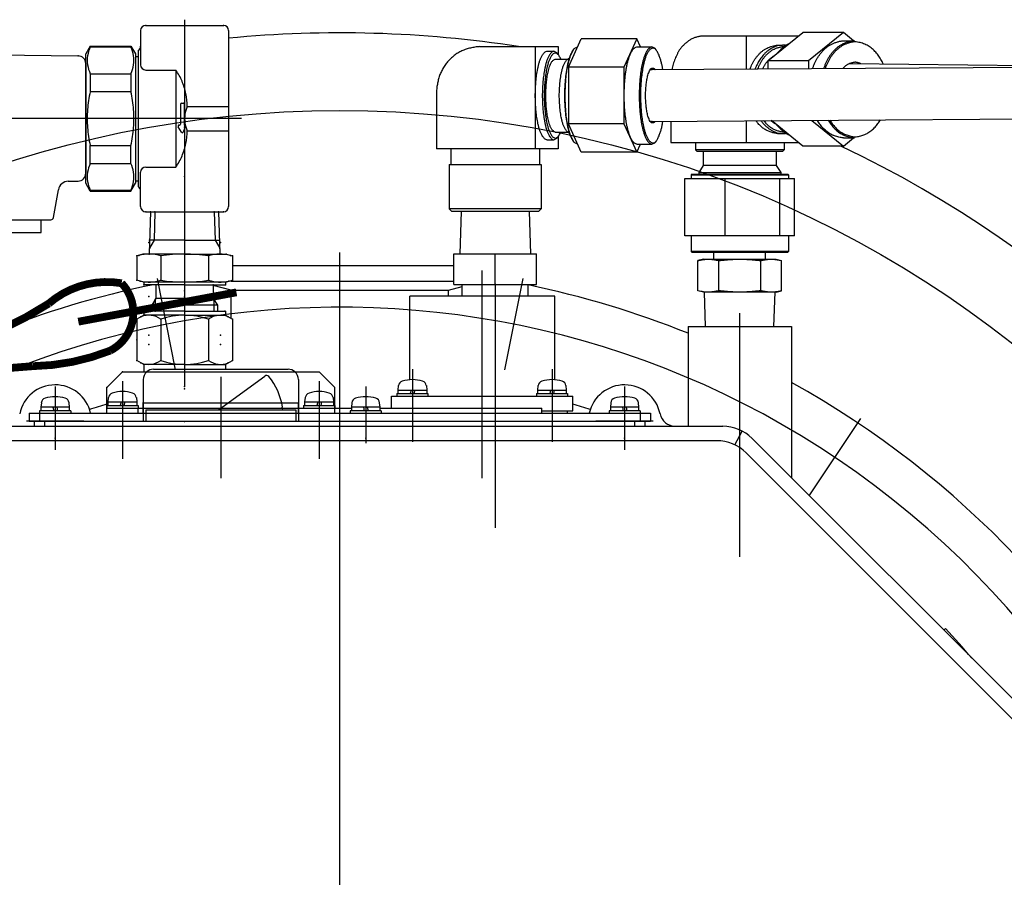
# Model space of a CAD drawing. Units: millimetres. Extents: x 371 to 997, y -73 to 1577.
# Drawn here: x 586 to 776, y 230 to 396 of the extents above; entities that cross this region are included whole.
import ezdxf

# ---------------------------------------------------------------- set-up
doc = ezdxf.new("R2010")
doc.units = ezdxf.units.MM
doc.header["$LTSCALE"] = 5
doc.layers.add('FV', color=7, linetype='Continuous')

msp = doc.modelspace()

# ---------------------------------------------------------------- linework, layer by layer
at = {"layer": 'FV', "ltscale": 0.5}
for p, q in [((618.12, 395.93), (618.12, 358.06)), ((609.62, 393.83), (609.62, 387.21)), ((610.62, 394.83), (625.62, 394.83)), ((626.62, 393.83), (626.62, 359.83)), ((692.28, 386.76), (694.74, 392.25)), ((705.46, 392.25), (694.74, 392.25)), ((705.46, 392.25), (703, 386.76)), ((706.16, 390.68), (705.46, 392.25)), ((736.72, 392.78), (718.13, 392.78)), ((726.61, 392.78), (726.61, 386.4)), ((730.82, 387.97), (737.54, 393.45)), ((745.38, 393.45), (737.54, 393.45)), ((745.38, 393.45), (738.67, 387.97)), ((747.31, 391.88), (745.38, 393.45)), ((745.38, 391.88), (747.51, 391.88)), ((599.89, 390.83), (599.02, 389.33)), ((599.89, 390.69), (599.89, 390.83)), ((599.89, 390.83), (607.76, 390.83)), ((599.89, 390.69), (607.76, 390.69)), ((607.76, 390.69), (607.76, 390.83)), ((607.76, 390.83), (608.62, 389.33)), ((609.12, 389.96), (609.12, 363.7)), ((675.09, 390.73), (690.29, 390.73)), ((685.86, 390.73), (685.86, 370.98)), ((690.29, 390.73), (690.29, 389.23)), ((705.46, 390.68), (708.36, 390.68)), ((709.19, 390.14), (709.01, 390.34)), ((732.66, 391.03), (733.65, 391.03)), ((562.62, 389.33), (597.54, 388.95)), ((599.02, 364.33), (599.02, 389.33)), ((608.62, 389.33), (608.62, 364.33)), ((608.62, 388.83), (609.12, 388.83)), ((688.07, 389.83), (689.43, 389.83)), ((689.71, 388.33), (692.16, 388.33)), ((690.29, 389.23), (690.02, 389.52)), ((692.01, 388.22), (692.46, 388.54)), ((599.02, 387.45), (599.02, 366.26)), ((610.62, 386.21), (616.42, 386.21)), ((616.42, 386.21), (616.42, 367.45)), ((692.28, 386.76), (692.28, 375.8)), ((703, 386.76), (692.28, 386.76)), ((703, 386.76), (703, 375.8)), ((708.06, 386.28), (797.52, 386.88)), ((730.82, 387.97), (730.82, 386.43)), ((738.67, 387.97), (730.82, 387.97)), ((738.67, 387.97), (738.67, 386.48)), ((746.6, 387.49), (797.61, 386.88)), ((599.89, 385.49), (599.89, 382.03)), ((599.89, 385.49), (607.76, 385.49)), ((607.76, 385.49), (607.76, 382.03)), ((599.89, 382.03), (607.76, 382.03)), ((666.78, 382.13), (666.78, 370.98)), ((617.32, 379.63), (617.32, 375.76)), ((617.52, 379.83), (617.92, 379.83)), ((618.02, 379.73), (618.02, 375.66)), ((618.64, 379.17), (626.62, 379.17)), ((601.52, 376.83), (556.82, 376.83)), ((629.12, 376.83), (596.52, 376.83)), ((708.07, 376.28), (797.59, 376.88)), ((617.51, 374.2), (616.89, 375.26)), ((617.06, 375.56), (617.12, 375.56)), ((618.32, 375.43), (617.87, 374.23)), ((618.23, 375.56), (618.12, 375.56)), ((694.74, 370.31), (692.28, 375.8)), ((703, 375.8), (692.28, 375.8)), ((703, 375.8), (705.46, 370.31)), ((712.04, 376.3), (712.04, 372.18)), ((726.61, 376.4), (726.61, 372.18)), ((737.54, 371.51), (731.51, 376.43)), ((739.29, 376.49), (745.38, 371.51)), ((618.64, 374.49), (626.62, 374.49)), ((689.71, 374.23), (692.16, 374.23)), ((690.29, 373.33), (690.02, 373.04)), ((690.29, 373.33), (690.29, 370.98)), ((692.01, 374.34), (692.46, 374.02)), ((732.66, 373.93), (733.65, 373.93)), ((745.38, 371.51), (747.31, 373.08)), ((745.38, 373.08), (747.51, 373.08)), ((599.89, 368.17), (599.89, 371.63)), ((599.89, 371.63), (607.76, 371.63)), ((607.76, 368.17), (607.76, 371.63)), ((690.29, 370.98), (666.78, 370.98)), ((669.57, 370.98), (669.57, 367.98)), ((686.67, 370.98), (686.67, 367.98)), ((688.07, 372.73), (689.43, 372.73)), ((705.46, 370.31), (706.16, 371.88)), ((705.46, 371.88), (708.36, 371.88)), ((709.19, 372.42), (709.01, 372.22)), ((712.04, 372.18), (736.72, 372.18)), ((716.82, 372.18), (716.82, 370.78)), ((733.92, 372.18), (733.92, 370.78)), ((745.38, 371.51), (737.54, 371.51)), ((705.46, 370.31), (694.74, 370.31)), ((717.12, 370.48), (716.82, 370.78)), ((733.92, 370.78), (716.82, 370.78)), ((733.62, 370.48), (717.12, 370.48)), ((718.32, 370.48), (718.32, 367.78)), ((732.42, 370.48), (732.42, 367.78)), ((733.62, 370.48), (733.92, 370.78)), ((599.89, 368.17), (607.76, 368.17)), ((610.62, 367.45), (616.42, 367.45)), ((669.22, 367.98), (669.22, 359.38)), ((669.22, 367.98), (687.02, 367.98)), ((687.02, 367.98), (687.02, 359.38)), ((718.32, 367.78), (717.44, 366.41)), ((732.42, 367.78), (718.32, 367.78)), ((732.42, 367.78), (733.31, 366.41)), ((609.62, 359.83), (609.62, 366.45)), ((618.12, 365.66), (618.12, 325.06)), ((714.78, 354.18), (714.78, 365.28)), ((714.78, 365.28), (735.97, 365.28)), ((716.07, 366.08), (715.97, 365.98)), ((715.97, 365.98), (715.97, 365.28)), ((715.97, 365.98), (734.77, 365.98)), ((716.07, 366.08), (734.67, 366.08)), ((717.44, 366.41), (717.44, 366.08)), ((717.44, 366.41), (733.31, 366.41)), ((722.53, 354.18), (722.53, 365.28)), ((733.13, 354.18), (733.13, 365.28)), ((733.31, 366.41), (733.31, 366.08)), ((734.67, 366.08), (734.77, 365.98)), ((734.77, 365.98), (734.77, 365.28)), ((735.97, 354.18), (735.97, 365.28)), ((595.64, 364.74), (597.54, 364.76)), ((599.89, 362.83), (599.02, 364.33)), ((607.76, 362.83), (608.62, 364.33)), ((608.62, 364.83), (609.12, 364.83)), ((592.79, 357.72), (593.74, 363.09)), ((599.89, 362.83), (599.89, 362.97)), ((599.89, 362.97), (607.76, 362.97)), ((599.89, 362.83), (607.76, 362.83)), ((607.76, 362.83), (607.76, 362.97)), ((610.62, 358.83), (625.62, 358.83)), ((611.55, 358.83), (611.29, 350.64)), ((612.4, 358.83), (612.23, 353.34)), ((623.85, 358.83), (624.02, 353.34)), ((624.7, 358.83), (624.96, 350.64)), ((669.72, 358.88), (669.22, 359.38)), ((687.02, 359.38), (669.22, 359.38)), ((686.52, 358.88), (669.72, 358.88)), ((671.55, 358.88), (671.29, 350.69)), ((684.7, 358.88), (684.96, 350.69)), ((686.52, 358.88), (687.02, 359.38)), ((562.62, 357.3), (592.3, 357.3)), ((590.42, 354.83), (590.42, 357.3)), ((562.62, 354.83), (590.42, 354.83)), ((735.97, 354.18), (714.78, 354.18)), ((715.97, 354.18), (715.97, 351.18)), ((734.77, 354.18), (734.77, 351.18)), ((612.23, 353.34), (611.32, 351.77)), ((618.12, 353.34), (611.37, 353.34)), ((618.12, 353.34), (624.87, 353.34)), ((624.02, 353.34), (624.92, 351.77)), ((610.12, 350.64), (608.89, 350.31)), ((608.89, 350.31), (608.89, 345.6)), ((618.12, 350.64), (610.12, 350.64)), ((613.5, 350.31), (613.5, 345.6)), ((618.12, 350.64), (626.12, 350.64)), ((622.74, 350.31), (622.74, 345.6)), ((626.12, 350.64), (627.36, 350.31)), ((627.36, 350.31), (627.36, 345.6)), ((648.12, -14.15), (648.12, 350.93)), ((648.12, 303.85), (648.12, 350.93)), ((670.12, 344.79), (670.12, 350.69)), ((670.12, 350.69), (686.12, 350.69)), ((678.12, 344.79), (678.12, 350.69)), ((686.12, 344.79), (686.12, 350.69)), ((716.17, 350.98), (715.97, 351.18)), ((734.77, 351.18), (715.97, 351.18)), ((734.57, 350.98), (716.17, 350.98)), ((720.37, 349.68), (720.37, 350.98)), ((730.37, 349.68), (730.37, 350.98)), ((734.57, 350.98), (734.77, 351.18)), ((670.12, 348.39), (627.36, 348.39)), ((718.37, 349.68), (717.29, 349.39)), ((717.29, 343.57), (717.29, 349.39)), ((718.37, 349.68), (732.37, 349.68)), ((721.33, 343.57), (721.33, 349.39)), ((729.42, 343.57), (729.42, 349.39)), ((732.37, 349.68), (733.46, 349.39)), ((733.46, 343.57), (733.46, 349.39)), ((675.62, 307.39), (675.62, 347.49)), ((610.22, 345.24), (608.89, 345.6)), ((626.02, 345.24), (610.22, 345.24)), ((610.22, 345.24), (610.22, 344.74)), ((618.12, 344.74), (610.22, 344.74)), ((612.57, 344.74), (612.57, 342.04)), ((612.81, 345.91), (616.32, 328.26)), ((618.12, 344.74), (626.02, 344.74)), ((623.67, 344.74), (623.67, 342.04)), ((627.12, 343.65), (623.67, 344.57)), ((626.02, 345.24), (627.36, 345.6)), ((626.02, 345.24), (626.02, 344.74)), ((627.08, 345.39), (670.12, 345.39)), ((669.12, 343.65), (671.77, 344.36)), ((670.12, 344.79), (686.12, 344.79)), ((671.77, 342.49), (671.77, 344.79)), ((678.12, 344.93), (678.12, 297.75)), ((683.44, 345.91), (679.92, 328.26)), ((684.47, 342.49), (684.47, 344.79)), ((627.12, 338.2), (627.12, 343.65)), ((627.12, 343.65), (669.12, 343.65)), ((661.62, 326.37), (661.62, 342.49)), ((689.62, 342.49), (661.62, 342.49)), ((669.12, 342.49), (669.12, 343.65)), ((689.62, 326.37), (689.62, 342.49)), ((718.37, 343.28), (717.29, 343.57)), ((732.37, 343.28), (718.37, 343.28)), ((718.78, 336.69), (718.54, 343.28)), ((731.97, 336.69), (732.2, 343.28)), ((732.37, 343.28), (733.46, 343.57)), ((612.57, 342.04), (611.77, 340.81)), ((624.47, 340.81), (611.77, 340.81)), ((611.77, 340.81), (611.77, 339.64)), ((612.46, 341.87), (612.46, 339.64)), ((623.67, 342.04), (612.57, 342.04)), ((623.67, 342.04), (624.47, 340.81)), ((623.79, 341.87), (623.79, 339.64)), ((624.47, 340.81), (624.47, 339.64)), ((610.22, 338.84), (608.89, 338.07)), ((610.22, 339.54), (610.32, 339.64)), ((610.22, 339.54), (610.22, 338.84)), ((618.12, 338.84), (610.22, 338.84)), ((618.12, 339.64), (610.32, 339.64)), ((618.12, 339.64), (625.92, 339.64)), ((618.12, 338.84), (626.02, 338.84)), ((626.02, 339.54), (625.92, 339.64)), ((626.02, 339.54), (626.02, 338.84)), ((626.02, 338.84), (627.36, 338.07)), ((725.37, 292.15), (725.37, 339.23)), ((608.89, 338.07), (608.89, 330.11)), ((613.5, 338.07), (613.5, 330.11)), ((622.74, 338.07), (622.74, 330.11)), ((627.36, 338.07), (627.36, 330.11)), ((715.37, 336.69), (715.37, 317.39)), ((715.37, 336.69), (735.37, 336.69)), ((735.37, 336.69), (735.37, 307.41)), ((610.22, 329.34), (608.89, 330.11)), ((610.22, 329.34), (610.22, 327.89)), ((618.12, 329.34), (610.22, 329.34)), ((618.12, 329.34), (626.02, 329.34)), ((626.02, 329.34), (627.36, 330.11)), ((626.02, 329.34), (626.02, 328.39)), ((603.12, 324.89), (606.12, 327.89)), ((606.12, 327.89), (644.12, 327.89)), ((612.12, 328.39), (638.12, 328.39)), ((644.12, 327.89), (647.12, 324.89)), ((662.14, 328.39), (662.14, 314.39)), ((689.11, 328.39), (689.11, 314.39)), ((606.12, 326.09), (606.12, 311.09)), ((610.12, 326.39), (610.12, 318.39)), ((625.12, 326.93), (625.12, 307.39)), ((625.35, 321.09), (633.59, 327.08)), ((640.12, 326.39), (640.12, 318.39)), ((644.12, 326.09), (644.12, 311.09)), ((593.12, 325.09), (593.12, 314.09)), ((593.12, 323.93), (593.12, 312.85)), ((603.12, 319.89), (603.12, 324.89)), ((647.12, 319.89), (647.12, 324.89)), ((653.12, 325.09), (653.12, 314.09)), ((659.14, 323.69), (665.14, 323.69)), ((659.14, 323.69), (659.14, 323.19)), ((659.39, 324.39), (659.46, 325.24)), ((659.39, 324.39), (664.89, 324.39)), ((659.39, 323.69), (659.39, 324.39)), ((661.86, 324.39), (661.71, 323.69)), ((662.57, 324.39), (662.42, 323.69)), ((664.82, 325.24), (664.89, 324.39)), ((664.89, 324.39), (664.89, 323.69)), ((665.14, 323.69), (665.14, 323.19)), ((686.11, 323.69), (692.11, 323.69)), ((686.11, 323.69), (686.11, 323.19)), ((686.36, 324.39), (686.43, 325.24)), ((686.36, 324.39), (691.86, 324.39)), ((686.36, 323.69), (686.36, 324.39)), ((688.83, 324.39), (688.68, 323.69)), ((689.54, 324.39), (689.39, 323.69)), ((691.79, 325.24), (691.86, 324.39)), ((691.86, 324.39), (691.86, 323.69)), ((692.11, 323.69), (692.11, 323.3)), ((703.12, 325.09), (703.12, 314.09)), ((703.12, 323.93), (703.12, 312.85)), ((590.45, 321.94), (590.37, 321.09)), ((595.87, 321.09), (595.8, 321.94)), ((603.37, 322.09), (603.45, 322.94)), ((603.37, 322.09), (608.87, 322.09)), ((603.37, 321.39), (603.37, 322.09)), ((605.84, 322.09), (605.69, 321.39)), ((606.12, 322.89), (606.12, 316.89)), ((606.56, 322.09), (606.41, 321.39)), ((608.8, 322.94), (608.87, 322.09)), ((608.87, 322.09), (608.87, 321.39)), ((610.12, 319.89), (610.12, 321.89)), ((610.12, 321.89), (640.12, 321.89)), ((640.12, 319.89), (640.12, 321.89)), ((641.37, 322.09), (641.45, 322.94)), ((641.37, 322.09), (646.87, 322.09)), ((641.37, 321.39), (641.37, 322.09)), ((643.84, 322.09), (643.69, 321.39)), ((644.12, 322.89), (644.12, 316.89)), ((644.56, 322.09), (644.41, 321.39)), ((646.8, 322.94), (646.87, 322.09)), ((646.87, 322.09), (646.87, 321.39)), ((650.45, 321.94), (650.37, 321.09)), ((655.87, 321.09), (655.8, 321.94)), ((658.12, 320.89), (658.12, 323.19)), ((658.12, 323.19), (693.12, 323.19)), ((693.12, 320.39), (693.12, 323.19)), ((700.45, 321.94), (700.37, 321.09)), ((705.87, 321.09), (705.8, 321.94)), ((588.12, 319.89), (708.12, 319.89)), ((588.12, 319.89), (588.12, 318.39)), ((596.12, 320.39), (590.12, 320.39)), ((590.12, 320.39), (590.12, 319.89)), ((590.12, 319.89), (590.12, 318.39)), ((595.87, 321.09), (590.37, 321.09)), ((590.37, 321.09), (590.37, 320.39)), ((592.69, 321.09), (592.84, 320.39)), ((593.41, 321.09), (593.56, 320.39)), ((595.87, 320.39), (595.87, 321.09)), ((596.12, 320.39), (596.12, 319.89)), ((603.12, 321.39), (609.12, 321.39)), ((603.12, 321.39), (603.12, 320.89)), ((603.12, 320.89), (610.12, 320.89)), ((603.12, 319.89), (610.12, 319.89)), ((609.12, 321.39), (609.12, 320.89)), ((609.12, 319.89), (609.12, 320.89)), ((609.12, 320.89), (650.37, 320.89)), ((610.62, 320.59), (610.62, 318.39)), ((610.62, 320.59), (639.62, 320.59)), ((624.66, 320.59), (625.35, 321.09)), ((637.1, 320.59), (637, 321.09)), ((639.62, 320.59), (639.62, 318.39)), ((640.12, 320.89), (647.12, 320.89)), ((640.12, 319.89), (647.12, 319.89)), ((641.12, 321.39), (647.12, 321.39)), ((641.12, 321.39), (641.12, 320.89)), ((647.12, 321.39), (647.12, 320.89)), ((656.12, 320.39), (650.12, 320.39)), ((650.12, 320.39), (650.12, 319.89)), ((655.87, 321.09), (650.37, 321.09)), ((650.37, 321.09), (650.37, 320.39)), ((652.69, 321.09), (652.84, 320.39)), ((653.41, 321.09), (653.56, 320.39)), ((655.87, 320.39), (655.87, 321.09)), ((655.87, 320.89), (687.12, 320.89)), ((656.12, 320.39), (656.12, 319.89)), ((687.12, 319.89), (687.12, 320.89)), ((687.12, 320.39), (693.12, 320.39)), ((692.12, 319.89), (692.12, 320.39)), ((706.12, 320.39), (700.12, 320.39)), ((700.12, 320.39), (700.12, 319.89)), ((705.87, 321.09), (700.37, 321.09)), ((700.37, 321.09), (700.37, 320.39)), ((702.69, 321.09), (702.84, 320.39)), ((703.41, 321.09), (703.56, 320.39)), ((705.87, 320.39), (705.87, 321.09)), ((706.12, 320.39), (706.12, 319.89)), ((706.12, 319.89), (706.12, 318.39)), ((708.12, 319.89), (708.12, 318.39)), ((598.66, 318.39), (587.58, 318.39)), ((588.12, 318.39), (708.12, 318.39)), ((589.12, 317.39), (589.12, 318.39)), ((591.12, 317.39), (591.12, 318.39)), ((602.92, 318.39), (693.33, 318.39)), ((614.12, 318.39), (622.12, 318.39)), ((674.12, 318.39), (682.12, 318.39)), ((708.66, 318.39), (697.58, 318.39)), ((705.12, 317.39), (705.12, 318.39)), ((707.12, 317.39), (707.12, 318.39)), ((748.68, 318.89), (738.68, 303.92)), ((574.16, 317.39), (589.12, 317.39)), ((589.12, 317.39), (707.12, 317.39)), ((707.12, 317.39), (722.08, 317.39)), ((724.4, 313.8), (725.8, 316.47)), ((720.93, 314.6), (575.32, 314.6)), ((727.74, 315.05), (794.78, 248.01)), ((726.58, 312.25), (791.99, 246.85)), ((765.09, 278.29), (764.8, 277.99))]:
    msp.add_line(p, q, dxfattribs=at)
for points in [[(718.13, 392.78, 0.023524), (717.49, 392.68, 0.021393), (716.87, 392.52, 0.030917), (716.27, 392.3, 0.034398), (715.71, 392, 0.030548), (715.18, 391.62, 0.02084), (714.7, 391.2, 0.013531), (714.25, 390.74, 0.016678), (713.83, 390.26)], [(739.44, 386.49, -0.006527), (739.54, 386.77, -0.006687), (739.64, 387.04, -0.006851), (739.75, 387.31, -0.006901), (739.87, 387.57, -0.007204), (740, 387.84, -0.007416), (740.13, 388.1, -0.007635), (740.27, 388.36, -0.00786), (740.42, 388.61, -0.008091), (740.58, 388.86, -0.00842), (740.75, 389.1, -0.008795), (740.92, 389.33, -0.009183), (741.11, 389.56, -0.009583), (741.3, 389.79, -0.009953), (741.5, 390, -0.010263), (741.71, 390.21, -0.010588), (741.92, 390.41, -0.010921), (742.15, 390.59, -0.011341), (742.38, 390.77, -0.01227), (742.62, 390.94, -0.013294), (742.87, 391.09, -0.014377), (743.13, 391.23, -0.015064), (743.4, 391.36, -0.013327), (743.67, 391.47, -0.011483), (743.95, 391.56, -0.009685), (744.23, 391.65, -0.008567), (744.51, 391.72, -0.009089), (744.8, 391.79, -0.009637), (745.09, 391.84, -0.010352), (745.38, 391.88)], [(747.51, 391.88, 0.010199), (747.22, 391.84, 0.009641), (746.93, 391.79, 0.009087), (746.64, 391.72, 0.008563), (746.36, 391.65, 0.009689), (746.08, 391.57, 0.011506), (745.8, 391.47, 0.013368), (745.53, 391.36, 0.015101), (745.26, 391.24, 0.01437), (745, 391.1, 0.013265), (744.76, 390.95, 0.01222), (744.51, 390.78, 0.011277), (744.28, 390.6, 0.010867), (744.06, 390.41, 0.010543), (743.84, 390.22, 0.010228), (743.63, 390.01, 0.009926), (743.43, 389.8, 0.009568), (743.24, 389.58, 0.009185), (743.05, 389.35, 0.008813), (742.88, 389.11, 0.008457), (742.71, 388.87, 0.008136), (742.55, 388.62, 0.007893), (742.4, 388.37, 0.007655), (742.26, 388.12, 0.007424), (742.13, 387.86, 0.007199), (742, 387.59, 0.007004), (741.88, 387.32, 0.006838), (741.77, 387.05, 0.006676), (741.66, 386.78, 0.006518), (741.57, 386.5)], [(675.09, 390.73, 0.018174), (674.22, 390.63, 0.016073), (673.35, 390.46, 0.025855), (672.51, 390.23, 0.028986), (671.69, 389.9, 0.026383), (670.92, 389.49, 0.026667), (670.19, 388.99, 0.026535), (669.53, 388.42, 0.026122), (668.92, 387.78, 0.026011), (668.38, 387.09, 0.025456), (667.92, 386.34, 0.024941), (667.54, 385.55, 0.027123), (667.24, 384.72, 0.022833), (667.03, 383.87, 0.01434), (666.88, 383, 0.016568), (666.78, 382.13)], [(691.56, 381.28, -0.003908), (691.58, 382.05, -0.003232), (691.61, 382.82, -0.004029), (691.66, 383.59, -0.006134), (691.72, 384.36, -0.007118), (691.8, 385.12, -0.00741), (691.9, 385.88, -0.008772), (692.03, 386.64, -0.010656), (692.18, 387.4, -0.013623), (692.37, 388.14, -0.020007), (692.61, 388.88, -0.028303), (692.92, 389.58, -0.03239), (693.32, 390.24)], [(691.86, 385.24, -0.005921), (691.94, 385.82, -0.006121), (692.04, 386.39, -0.005136), (692.15, 386.97, -0.006382), (692.28, 387.54, -0.010545), (692.42, 388.1, -0.013488), (692.59, 388.66, -0.014978), (692.79, 389.2, -0.021607), (693.03, 389.73, -0.024327), (693.32, 390.24)], [(703.03, 381.28, -0.003407), (703.05, 381.95, -0.002906), (703.07, 382.62, -0.002877), (703.11, 383.29, -0.004404), (703.15, 383.96, -0.005861), (703.21, 384.63, -0.006197), (703.28, 385.29, -0.006447), (703.37, 385.96, -0.007468), (703.48, 386.62, -0.008714), (703.61, 387.28, -0.0111), (703.77, 387.93, -0.014128), (703.96, 388.57, -0.018873), (704.19, 389.2, -0.036825), (704.49, 389.8, -0.059839), (704.89, 390.34, -0.147293), (705.46, 390.68)], [(708.36, 390.68, 0.146155), (707.79, 390.34, 0.060022), (707.38, 389.8, 0.03671), (707.09, 389.2, 0.018925), (706.86, 388.57, 0.014198), (706.67, 387.93, 0.01112), (706.51, 387.28, 0.008681), (706.38, 386.62, 0.00743), (706.27, 385.96, 0.006413), (706.18, 385.29, 0.006196), (706.11, 384.63, 0.005889), (706.05, 383.96, 0.004415), (706, 383.29, 0.002869), (705.97, 382.62, 0.002901), (705.94, 381.95, 0.003407), (705.92, 381.28)], [(709, 390.32, 0.183119), (708.41, 390.38, 0.140417), (707.91, 390.06, 0.059932), (707.56, 389.56, 0.029131), (707.3, 389.02, 0.018835), (707.09, 388.45, 0.013355), (706.92, 387.87, 0.01039), (706.77, 387.28, 0.008524), (706.65, 386.69, 0.007289), (706.55, 386.1, 0.006224), (706.46, 385.5, 0.005792), (706.38, 384.9, 0.005627), (706.32, 384.3, 0.004972), (706.28, 383.7, 0.003638), (706.24, 383.09, 0.00246), (706.21, 382.49, 0.002725), (706.19, 381.88, 0.003134), (706.17, 381.28)], [(709.01, 390.34, 0.023873), (708.89, 390.43, 0.026397), (708.77, 390.5), (708.63, 390.57), (708.5, 390.63), (708.36, 390.68)], [(710.52, 386.29), (710.46, 386.63, 0.004538), (710.39, 386.97, 0.005077), (710.32, 387.3, 0.005686), (710.24, 387.63, 0.006295), (710.15, 387.96, 0.007373), (710.06, 388.29, 0.009099), (709.95, 388.62, 0.010835), (709.83, 388.94, 0.012458), (709.7, 389.25, 0.014042), (709.54, 389.56, 0.014873), (709.37, 389.86, 0.014084), (709.19, 390.14)], [(713.83, 390.26, 0.009766), (713.56, 389.8, 0.008902), (713.31, 389.33, 0.008865), (713.08, 388.85, 0.011422), (712.87, 388.36, 0.01391), (712.68, 387.86, 0.013736), (712.52, 387.35, 0.013145), (712.39, 386.83, 0.011557), (712.29, 386.31)], [(727.35, 386.41, -0.013185), (727.55, 386.9, -0.014003), (727.78, 387.38, -0.015027), (728.03, 387.85, -0.016114), (728.31, 388.3, -0.01738), (728.62, 388.73, -0.018721), (728.96, 389.14, -0.019929), (729.33, 389.52, -0.021191), (729.73, 389.87, -0.024124), (730.16, 390.18, -0.028287), (730.63, 390.44, -0.026634), (731.11, 390.65, -0.019885), (731.62, 390.82, -0.017695), (732.13, 390.94, -0.019707), (732.66, 391.03)], [(732.68, 390.92, 0.012006), (732.45, 390.84, 0.014417), (732.23, 390.76, 0.012587), (732.01, 390.65, 0.009218), (731.8, 390.54), (731.59, 390.43), (731.38, 390.31), (731.18, 390.18), (730.98, 390.05, 0.010208), (730.78, 389.91, 0.011804), (730.59, 389.76, 0.011397), (730.41, 389.61, 0.010519), (730.24, 389.44, 0.009668), (730.07, 389.27, 0.008849), (729.91, 389.09), (729.75, 388.91), (729.61, 388.72), (729.46, 388.53), (729.32, 388.33), (729.19, 388.13), (729.07, 387.93), (728.95, 387.72), (728.83, 387.51), (728.72, 387.3), (728.62, 387.08), (728.53, 386.86), (728.43, 386.64), (728.35, 386.41)], [(733.86, 390.73, 0.010232), (733.6, 390.69, 0.009723), (733.35, 390.64, 0.00922), (733.09, 390.59, 0.008728), (732.84, 390.52, 0.009416), (732.59, 390.44, 0.011077), (732.35, 390.36, 0.012787), (732.11, 390.26, 0.01452), (731.87, 390.15, 0.014672), (731.64, 390.02, 0.013598), (731.42, 389.89, 0.012575), (731.21, 389.74, 0.011617), (731, 389.58, 0.010919), (730.81, 389.41, 0.010579), (730.61, 389.24, 0.010244), (730.43, 389.05, 0.009919), (730.25, 388.86, 0.009605), (730.09, 388.66, 0.009237), (729.93, 388.46, 0.008864), (729.77, 388.25, 0.008502), (729.63, 388.03, 0.008153), (729.49, 387.81, 0.007838), (729.36, 387.59, 0.007627), (729.23, 387.36, 0.007423), (729.11, 387.13), (729, 386.9), (728.9, 386.66), (728.8, 386.42)], [(732.49, 389.34, -0.006914), (732.94, 389.81, -0.006923), (733.39, 390.28, -0.006912), (733.86, 390.73)], [(733.88, 390.75, -0.004315), (734.29, 391, -0.004318), (734.7, 391.24, -0.004317), (735.12, 391.48)], [(747.65, 391.68, 0.01009), (747.37, 391.64, 0.009553), (747.09, 391.59, 0.00902), (746.81, 391.53, 0.008508), (746.54, 391.46, 0.009508), (746.26, 391.38, 0.011256), (746, 391.29, 0.013047), (745.73, 391.18, 0.014783), (745.47, 391.06, 0.01427), (745.22, 390.93, 0.01322), (744.98, 390.78, 0.012224), (744.75, 390.62, 0.011308), (744.52, 390.45, 0.010848), (744.3, 390.27, 0.010519), (744.09, 390.08, 0.010199), (743.89, 389.89, 0.009891), (743.69, 389.68, 0.009545), (743.51, 389.47, 0.009153), (743.33, 389.25, 0.008771), (743.16, 389.02, 0.008402), (742.99, 388.79, 0.008057), (742.84, 388.55, 0.00782), (742.69, 388.31, 0.007599), (742.55, 388.06, 0.007383), (742.42, 387.81, 0.007173), (742.29, 387.55, 0.006977), (742.17, 387.3, 0.006812), (742.06, 387.04, 0.006652), (741.96, 386.77, 0.006496), (741.86, 386.51)], [(753.07, 387.42, 0.011911), (752.86, 387.85, 0.012661), (752.63, 388.27, 0.013435), (752.37, 388.68, 0.014329), (752.09, 389.08, 0.01537), (751.8, 389.46, 0.016453), (751.47, 389.82, 0.017367), (751.13, 390.16, 0.018305), (750.76, 390.47, 0.01996), (750.37, 390.75, 0.022835), (749.95, 391, 0.025103), (749.51, 391.2, 0.020431), (749.06, 391.37, 0.015422), (748.6, 391.5, 0.015274), (748.12, 391.61, 0.016815), (747.65, 391.68)], [(685.86, 381.28, -0.003408), (685.88, 381.89, -0.002908), (685.9, 382.5, -0.002879), (685.93, 383.11, -0.004405), (685.97, 383.72, -0.005861), (686.03, 384.32, -0.006193), (686.09, 384.93, -0.006439), (686.18, 385.54, -0.007466), (686.28, 386.14, -0.008718), (686.4, 386.74, -0.011109), (686.54, 387.33, -0.014137), (686.71, 387.91, -0.018866), (686.92, 388.49, -0.0368), (687.19, 389.03, -0.059866), (687.56, 389.52, -0.147225), (688.07, 389.83)], [(689.43, 389.83, 0.146155), (688.91, 389.52, 0.060022), (688.54, 389.03, 0.03671), (688.27, 388.49, 0.018925), (688.06, 387.91, 0.014198), (687.89, 387.33, 0.01112), (687.75, 386.74, 0.008681), (687.63, 386.14, 0.00743), (687.53, 385.54, 0.006413), (687.45, 384.93, 0.006196), (687.38, 384.32, 0.005889), (687.33, 383.72, 0.004415), (687.29, 383.11, 0.002869), (687.25, 382.5, 0.002901), (687.23, 381.89, 0.003407), (687.21, 381.28)], [(689.89, 389.5, 0.142137), (689.33, 389.31, 0.101786), (688.93, 388.87, 0.035068), (688.65, 388.34, 0.022697), (688.43, 387.79, 0.015323), (688.26, 387.21, 0.01141), (688.12, 386.63, 0.009235), (688, 386.05, 0.007796), (687.9, 385.46, 0.006583), (687.81, 384.86, 0.006311), (687.75, 384.27, 0.006028), (687.69, 383.67, 0.004556), (687.65, 383.07, 0.002956), (687.62, 382.48, 0.002935), (687.6, 381.88, 0.003456), (687.58, 381.28)], [(687.89, 381.28, -0.003672), (687.91, 381.82, -0.003114), (687.93, 382.36, -0.003151), (687.96, 382.89, -0.004873), (688, 383.43, -0.006453), (688.05, 383.97, -0.006858), (688.11, 384.5, -0.007308), (688.19, 385.03, -0.008707), (688.29, 385.56, -0.010565), (688.41, 386.09, -0.014239), (688.55, 386.61, -0.01947), (688.73, 387.12, -0.030828), (688.95, 387.61, -0.072), (689.27, 388.04, -0.100314), (689.71, 388.33)], [(690.82, 388.33, 0.009208), (690.66, 388.64, 0.009236), (690.48, 388.94, 0.009211), (690.29, 389.23)], [(690.5, 381.28, -0.004071), (690.52, 381.88, -0.003366), (690.54, 382.48, -0.004074), (690.58, 383.08, -0.006278), (690.63, 383.68, -0.007488), (690.69, 384.28, -0.007825), (690.78, 384.88, -0.009454), (690.88, 385.47, -0.011751), (691.01, 386.06, -0.014799), (691.17, 386.64, -0.024861), (691.37, 387.21, -0.03945), (691.64, 387.74, -0.04483), (692.01, 388.22)], [(730.77, 388.01, -0.006953), (731.06, 388.26, -0.004136), (731.35, 388.51, -0.005591), (731.66, 388.75, -0.018153), (731.97, 388.97, -0.018752), (732.29, 389.17)], [(707.16, 381.28, -0.004004), (707.17, 381.72, -0.00338), (707.2, 382.17, -0.003556), (707.22, 382.61, -0.005505), (707.26, 383.06, -0.007212), (707.3, 383.5, -0.007951), (707.36, 383.94, -0.008752), (707.43, 384.38, -0.009814), (707.52, 384.81, -0.014549), (707.63, 385.24, -0.024273), (707.78, 385.66, -0.016143), (707.96, 386.07, -0.051991), (708.18, 386.45)], [(691.63, 381.28, -0.003041), (691.65, 382.07, -0.002503), (691.69, 382.87, -0.003392), (691.73, 383.66, -0.005242), (691.78, 384.45, -0.004809), (691.86, 385.24)], [(688.07, 372.73, -0.145446), (687.56, 373.04, -0.060331), (687.19, 373.53, -0.036591), (686.92, 374.07, -0.018957), (686.71, 374.65, -0.014134), (686.54, 375.23, -0.011095), (686.39, 375.82, -0.008722), (686.28, 376.42, -0.007464), (686.18, 377.02, -0.00644), (686.09, 377.63, -0.0062), (686.03, 378.24, -0.005857), (685.97, 378.84, -0.004383), (685.93, 379.45, -0.002853), (685.9, 380.06, -0.0029), (685.88, 380.67, -0.003401), (685.86, 381.28)], [(687.21, 381.28, 0.003407), (687.23, 380.67, 0.0029), (687.25, 380.06, 0.002869), (687.29, 379.45, 0.004415), (687.33, 378.84, 0.005889), (687.38, 378.24, 0.006196), (687.45, 377.63, 0.006413), (687.53, 377.02, 0.007429), (687.63, 376.42, 0.008681), (687.75, 375.82, 0.011121), (687.89, 375.23, 0.014194), (688.06, 374.65, 0.018915), (688.27, 374.07, 0.036741), (688.54, 373.53, 0.059949), (688.91, 373.04, 0.146227), (689.43, 372.73)], [(687.58, 381.28, 0.003465), (687.6, 380.68, 0.002945), (687.62, 380.08, 0.002987), (687.65, 379.48, 0.004586), (687.69, 378.89, 0.006036), (687.75, 378.29, 0.006309), (687.81, 377.7, 0.006591), (687.9, 377.1, 0.007814), (688, 376.51, 0.009255), (688.12, 375.92, 0.011427), (688.26, 375.34, 0.015385), (688.43, 374.77, 0.022776), (688.65, 374.21, 0.035204), (688.93, 373.68, 0.102935), (689.33, 373.24, 0.14413), (689.89, 373.06)], [(689.71, 374.23, -0.099335), (689.27, 374.52, -0.072502), (688.95, 374.95, -0.030752), (688.72, 375.44, -0.019432), (688.55, 375.95, -0.014256), (688.41, 376.47, -0.01054), (688.29, 377, -0.008695), (688.19, 377.53, -0.007285), (688.11, 378.06, -0.006865), (688.05, 378.59, -0.006449), (688, 379.13, -0.004848), (687.96, 379.67, -0.003124), (687.93, 380.2, -0.003108), (687.91, 380.74, -0.003667), (687.89, 381.28)], [(692.01, 374.34, -0.044379), (691.64, 374.82, -0.039653), (691.37, 375.35, -0.025005), (691.17, 375.92, -0.014758), (691.01, 376.5, -0.011792), (690.88, 377.09, -0.009448), (690.78, 377.68, -0.007828), (690.69, 378.28, -0.007496), (690.63, 378.88, -0.006254), (690.58, 379.48, -0.004042), (690.54, 380.08, -0.003359), (690.52, 380.68, -0.004065), (690.5, 381.28)], [(693.32, 372.32, -0.031938), (692.92, 372.98, -0.028446), (692.61, 373.68, -0.020181), (692.37, 374.42, -0.013543), (692.18, 375.16, -0.01067), (692.03, 375.92, -0.008777), (691.9, 376.67, -0.007408), (691.8, 377.44, -0.007127), (691.72, 378.2, -0.006116), (691.66, 378.97, -0.003997), (691.61, 379.74, -0.003221), (691.58, 380.51, -0.003899), (691.56, 381.28)], [(691.86, 377.32, -0.004809), (691.78, 378.11, -0.005242), (691.73, 378.9, -0.003392), (691.69, 379.69, -0.002504), (691.65, 380.49, -0.003041), (691.63, 381.28)], [(705.46, 371.88, -0.145294), (704.89, 372.22, -0.059944), (704.49, 372.75, -0.036765), (704.19, 373.35, -0.019015), (703.96, 373.98, -0.014157), (703.77, 374.63, -0.011104), (703.62, 375.28, -0.008732), (703.48, 375.94, -0.007476), (703.38, 376.6, -0.006452), (703.28, 377.26, -0.006205), (703.21, 377.93, -0.005865), (703.15, 378.6, -0.004393), (703.11, 379.26, -0.002858), (703.07, 379.93, -0.002893), (703.05, 380.6, -0.003421), (703.03, 381.28)], [(705.92, 381.28, 0.003407), (705.94, 380.61, 0.0029), (705.97, 379.94, 0.002869), (706, 379.27, 0.004415), (706.05, 378.6, 0.005889), (706.11, 377.93, 0.006196), (706.18, 377.27, 0.006413), (706.27, 376.6, 0.007429), (706.38, 375.94, 0.008681), (706.51, 375.28, 0.011121), (706.67, 374.63, 0.014194), (706.86, 373.99, 0.018915), (707.09, 373.36, 0.036741), (707.38, 372.76, 0.059949), (707.79, 372.22, 0.146227), (708.36, 371.88)], [(706.17, 381.28, 0.003122), (706.19, 380.68, 0.002706), (706.21, 380.09, 0.002422), (706.24, 379.49, 0.003562), (706.27, 378.89, 0.004858), (706.32, 378.3, 0.005541), (706.38, 377.7, 0.005701), (706.45, 377.11, 0.006068), (706.54, 376.52, 0.007105), (706.64, 375.93, 0.008252), (706.76, 375.35, 0.009989), (706.9, 374.77, 0.01247), (707.07, 374.19, 0.01806), (707.27, 373.63, 0.026282), (707.52, 373.09, 0.049063), (707.84, 372.59, 0.113814), (708.3, 372.22, 0.202967), (708.88, 372.17)], [(708.18, 376.11, -0.051997), (707.96, 376.49, -0.016351), (707.78, 376.9, -0.024291), (707.63, 377.32, -0.014447), (707.52, 377.75, -0.009837), (707.43, 378.18, -0.008754), (707.36, 378.62, -0.007951), (707.3, 379.06, -0.007205), (707.26, 379.5, -0.005479), (707.22, 379.95, -0.00353), (707.2, 380.39, -0.003378), (707.17, 380.84, -0.004002), (707.16, 381.28)], [(693.32, 372.32, -0.024328), (693.03, 372.83, -0.021601), (692.79, 373.36, -0.014978), (692.59, 373.9, -0.01349), (692.42, 374.46, -0.010544), (692.28, 375.02, -0.006381), (692.15, 375.59, -0.005136), (692.04, 376.17, -0.006121), (691.94, 376.74, -0.005921), (691.86, 377.32)], [(709.19, 372.42, 0.014034), (709.38, 372.71, 0.014736), (709.55, 373, 0.014011), (709.7, 373.31, 0.012607), (709.83, 373.63, 0.011029), (709.95, 373.95, 0.009175), (710.06, 374.28, 0.007336), (710.16, 374.61, 0.006266), (710.25, 374.94, 0.005668), (710.33, 375.28, 0.005071), (710.4, 375.62, 0.004555), (710.47, 375.95), (710.53, 376.29)], [(732.66, 373.93, -0.01347), (732.3, 373.99, -0.01256), (731.95, 374.06, -0.011667), (731.61, 374.15, -0.012797), (731.27, 374.26, -0.01581), (730.93, 374.38, -0.018688), (730.61, 374.53, -0.019399), (730.3, 374.7, -0.017463), (730, 374.9, -0.015662), (729.71, 375.11, -0.014373), (729.44, 375.35, -0.013796), (729.18, 375.59, -0.013234), (728.93, 375.85, -0.012691), (728.7, 376.13, -0.012077), (728.49, 376.41)], [(732.29, 375.79, -0.010193), (732.1, 375.9, -0.012785), (731.91, 376.02, -0.010925), (731.73, 376.15), (731.55, 376.29), (731.38, 376.43)], [(733.86, 374.23, -0.006912), (733.39, 374.68, -0.006923), (732.94, 375.15, -0.006914), (732.49, 375.62)], [(745.38, 373.08), (745.17, 373.11), (744.95, 373.15), (744.74, 373.19), (744.53, 373.24), (744.31, 373.29), (744.1, 373.35), (743.89, 373.41), (743.69, 373.49), (743.48, 373.57, -0.010739), (743.28, 373.65, -0.01123), (743.09, 373.75, -0.010621), (742.9, 373.85), (742.71, 373.97), (742.53, 374.09), (742.35, 374.21), (742.18, 374.35), (742.01, 374.49), (741.84, 374.63), (741.68, 374.78), (741.53, 374.93), (741.38, 375.09), (741.23, 375.25), (741.09, 375.42), (740.95, 375.59), (740.82, 375.76), (740.69, 375.94), (740.57, 376.12), (740.45, 376.31), (740.34, 376.49)], [(742.45, 376.51), (742.57, 376.32), (742.68, 376.14), (742.81, 375.96), (742.93, 375.78), (743.07, 375.6), (743.2, 375.43), (743.34, 375.26), (743.49, 375.1), (743.64, 374.94), (743.8, 374.79), (743.96, 374.64), (744.12, 374.49), (744.29, 374.35), (744.46, 374.22), (744.64, 374.09), (744.82, 373.97), (745.01, 373.86, 0.010677), (745.2, 373.75, 0.011308), (745.4, 373.66, 0.010819), (745.6, 373.57), (745.8, 373.49), (746.01, 373.42), (746.22, 373.35), (746.43, 373.29), (746.64, 373.24), (746.86, 373.19), (747.07, 373.15), (747.29, 373.11), (747.51, 373.08)], [(747.65, 373.28, 0.015398), (748.08, 373.35, 0.014114), (748.51, 373.44, 0.013413), (748.94, 373.55, 0.017212), (749.35, 373.69, 0.021514), (749.76, 373.87, 0.022075), (750.14, 374.07, 0.019594), (750.51, 374.31, 0.017418), (750.86, 374.58, 0.016458), (751.19, 374.87, 0.01568), (751.5, 375.18, 0.014908), (751.8, 375.5, 0.014006), (752.07, 375.85, 0.013145), (752.32, 376.21, 0.012372), (752.56, 376.58)], [(690.29, 373.33, 0.009203), (690.48, 373.62, 0.009228), (690.66, 373.92, 0.009202), (690.82, 374.23)], [(735.12, 373.48, -0.004317), (734.7, 373.72, -0.004318), (734.29, 373.96, -0.004315), (733.88, 374.21)], [(708.36, 371.88), (708.5, 371.93), (708.63, 371.99), (708.77, 372.06, 0.026404), (708.89, 372.13, 0.023875), (709.01, 372.22)], [(717.29, 349.39, -0.006723), (717.62, 349.47, -0.005197), (717.96, 349.53, -0.010638), (718.29, 349.59, -0.011754), (718.63, 349.63, -0.00674), (718.97, 349.66, -0.007843), (719.31, 349.68)], [(719.32, 349.68, -0.00784), (719.65, 349.66, -0.006736), (719.99, 349.63, -0.011752), (720.33, 349.59, -0.010641), (720.67, 349.53, -0.0052), (721, 349.47, -0.006725), (721.33, 349.39)], [(721.33, 349.39, -0.003478), (722, 349.47, -0.002729), (722.67, 349.54, -0.00548), (723.35, 349.59, -0.005896), (724.02, 349.63, -0.003336), (724.69, 349.66, -0.003926), (725.37, 349.68)], [(725.38, 349.68, -0.003925), (726.06, 349.66, -0.003334), (726.73, 349.63, -0.005894), (727.4, 349.59, -0.005482), (728.07, 349.54, -0.002731), (728.75, 349.47, -0.003479), (729.42, 349.39)], [(729.42, 349.39, -0.006723), (729.75, 349.47, -0.005197), (730.08, 349.53, -0.010638), (730.42, 349.59, -0.011754), (730.75, 349.63, -0.00674), (731.09, 349.66, -0.007843), (731.43, 349.68)], [(731.44, 349.68, -0.00784), (731.78, 349.66, -0.006736), (732.12, 349.63, -0.011752), (732.46, 349.59, -0.010641), (732.79, 349.53, -0.0052), (733.12, 349.47, -0.006725), (733.46, 349.39)], [(718.64, 343.31), (718.37, 343.35, -0.00717), (718.1, 343.4), (717.83, 343.45), (717.56, 343.51), (717.29, 343.57)], [(721.33, 343.57, -0.006723), (721, 343.5, -0.005197), (720.67, 343.43, -0.010638), (720.33, 343.37, -0.011754), (719.99, 343.33, -0.00674), (719.65, 343.3, -0.007843), (719.32, 343.28)], [(725.37, 343.28, -0.003925), (724.69, 343.3, -0.003334), (724.02, 343.33, -0.005894), (723.35, 343.37, -0.005482), (722.67, 343.43, -0.002731), (722, 343.49, -0.003479), (721.33, 343.57)], [(729.42, 343.57, -0.003478), (728.75, 343.49, -0.002729), (728.07, 343.43, -0.00548), (727.4, 343.37, -0.005896), (726.73, 343.33, -0.003336), (726.06, 343.3, -0.003926), (725.38, 343.28)], [(731.43, 343.28, -0.00784), (731.09, 343.3, -0.006736), (730.75, 343.33, -0.011752), (730.42, 343.37, -0.010641), (730.08, 343.43, -0.0052), (729.75, 343.5, -0.006725), (729.42, 343.57)]]:
    msp.add_lwpolyline(points, format="xyb", dxfattribs=at)
for points in [[(693.32, 390.24), (693.37, 390.29), (693.41, 390.34)], [(693.41, 390.34), (693.52, 390.42), (693.64, 390.5), (693.77, 390.56), (693.9, 390.62), (694.03, 390.68)], [(709.19, 390.14), (709.13, 390.2), (709.06, 390.26), (709, 390.32)], [(733.65, 391.03), (733.16, 390.98), (732.68, 390.92)], [(734.22, 390.99), (733.93, 391.01), (733.65, 391.03)], [(733.86, 390.73), (733.87, 390.74), (733.88, 390.75)], [(690.02, 389.52), (689.91, 389.6), (689.8, 389.67), (689.68, 389.73), (689.55, 389.78), (689.43, 389.83)], [(690.29, 389.23), (690.16, 389.32), (690.02, 389.42), (689.89, 389.5)], [(708.04, 386.28), (708.11, 386.31), (708.18, 386.33), (708.26, 386.35)], [(708.18, 386.45), (708.23, 386.49), (708.29, 386.52), (708.35, 386.55), (708.41, 386.57), (708.47, 386.58), (708.54, 386.58), (708.6, 386.58), (708.67, 386.57), (708.73, 386.55), (708.78, 386.51), (708.83, 386.48), (708.88, 386.43), (708.93, 386.39), (708.97, 386.34), (709.01, 386.28)], [(708.26, 386.35), (708.27, 386.34), (708.28, 386.34), (708.3, 386.34), (708.31, 386.33), (708.32, 386.33), (708.33, 386.32), (708.34, 386.32), (708.35, 386.31), (708.36, 386.31), (708.37, 386.3), (708.39, 386.3), (708.4, 386.29), (708.41, 386.29), (708.42, 386.28)], [(729.79, 386.42), (729.84, 386.52), (729.89, 386.61), (729.93, 386.7), (729.98, 386.79), (730.03, 386.88), (730.08, 386.97), (730.13, 387.06), (730.19, 387.15), (730.24, 387.24), (730.29, 387.33), (730.35, 387.42), (730.4, 387.51), (730.46, 387.59), (730.52, 387.68), (730.58, 387.76), (730.64, 387.84), (730.7, 387.93), (730.77, 388.01)], [(745.3, 386.53), (745.38, 386.61), (745.46, 386.7), (745.53, 386.78), (745.62, 386.85), (745.7, 386.93), (745.79, 387), (745.88, 387.08), (745.97, 387.14), (746.06, 387.21), (746.16, 387.27), (746.25, 387.33), (746.35, 387.38), (746.46, 387.43), (746.56, 387.48), (746.66, 387.52), (746.77, 387.56), (746.88, 387.6), (746.98, 387.63), (747.09, 387.66), (747.2, 387.69), (747.31, 387.72), (747.42, 387.74), (747.54, 387.76), (747.65, 387.78)], [(747.65, 387.78), (747.7, 387.77), (747.74, 387.77), (747.79, 387.76), (747.84, 387.75), (747.89, 387.74), (747.93, 387.73), (747.98, 387.72), (748.03, 387.71), (748.07, 387.7), (748.12, 387.68), (748.17, 387.67), (748.21, 387.66), (748.26, 387.65), (748.31, 387.63), (748.35, 387.62), (748.4, 387.6), (748.44, 387.59), (748.49, 387.57), (748.54, 387.56), (748.58, 387.54), (748.63, 387.52), (748.67, 387.5), (748.72, 387.49), (748.76, 387.47)], [(708.26, 376.21), (708.19, 376.23), (708.11, 376.25), (708.04, 376.28)], [(709.02, 376.28), (708.98, 376.23), (708.93, 376.18), (708.89, 376.13), (708.84, 376.09), (708.79, 376.05), (708.73, 376.01), (708.67, 375.99), (708.61, 375.98), (708.54, 375.98), (708.48, 375.98), (708.41, 375.99), (708.35, 376.01), (708.29, 376.04), (708.23, 376.07), (708.18, 376.11)], [(708.42, 376.28), (708.41, 376.28), (708.4, 376.27), (708.39, 376.26), (708.38, 376.26), (708.37, 376.25), (708.35, 376.25), (708.34, 376.24), (708.33, 376.24), (708.32, 376.23), (708.31, 376.23), (708.3, 376.22), (708.28, 376.22), (708.27, 376.22), (708.26, 376.21)], [(729.47, 376.42), (729.56, 376.3), (729.65, 376.18), (729.75, 376.06), (729.84, 375.95), (729.94, 375.83), (730.04, 375.72), (730.15, 375.61), (730.25, 375.51), (730.36, 375.4), (730.47, 375.3), (730.59, 375.21), (730.71, 375.11), (730.83, 375.02), (730.95, 374.93), (731.07, 374.85), (731.2, 374.77), (731.33, 374.69), (731.46, 374.61), (731.59, 374.54), (731.72, 374.46), (731.85, 374.39), (731.98, 374.32), (732.12, 374.26), (732.26, 374.2), (732.4, 374.14), (732.54, 374.09), (732.68, 374.04)], [(729.98, 376.43), (730.09, 376.3), (730.2, 376.17), (730.31, 376.04), (730.43, 375.91), (730.54, 375.79), (730.67, 375.68), (730.79, 375.56), (730.92, 375.45), (731.05, 375.34), (731.19, 375.24), (731.33, 375.14), (731.47, 375.05), (731.61, 374.96), (731.76, 374.87), (731.91, 374.79), (732.06, 374.72), (732.22, 374.66), (732.38, 374.59), (732.54, 374.54), (732.7, 374.49), (732.86, 374.44), (733.03, 374.39), (733.19, 374.35), (733.36, 374.32), (733.52, 374.28), (733.69, 374.25), (733.86, 374.23)], [(742.78, 376.51), (742.89, 376.33), (743, 376.16), (743.12, 375.99), (743.25, 375.82), (743.38, 375.65), (743.51, 375.49), (743.65, 375.33), (743.79, 375.18), (743.93, 375.03), (744.08, 374.88), (744.24, 374.74), (744.4, 374.61), (744.56, 374.48), (744.73, 374.35), (744.9, 374.23), (745.08, 374.12), (745.26, 374.01), (745.44, 373.91), (745.63, 373.82), (745.82, 373.74), (746.02, 373.67), (746.22, 373.6), (746.42, 373.54), (746.62, 373.48), (746.82, 373.43), (747.03, 373.38), (747.23, 373.34), (747.44, 373.31), (747.65, 373.28)], [(689.43, 372.73), (689.55, 372.78), (689.68, 372.83), (689.8, 372.89), (689.91, 372.96), (690.02, 373.04)], [(689.89, 373.06), (690.03, 373.15), (690.16, 373.24), (690.29, 373.33)], [(732.68, 374.04), (733.16, 373.99), (733.65, 373.93)], [(733.65, 373.93), (733.93, 373.95), (734.22, 373.97)], [(733.88, 374.21), (733.87, 374.22), (733.86, 374.23)], [(693.41, 372.22), (693.37, 372.27), (693.32, 372.32)], [(694.03, 371.88), (693.9, 371.94), (693.77, 372), (693.64, 372.06), (693.52, 372.14), (693.41, 372.22)], [(708.88, 372.17), (708.95, 372.21), (709.01, 372.25)], [(709.01, 372.25), (709.07, 372.31), (709.13, 372.36), (709.19, 372.42)], [(719.31, 343.28), (719.09, 343.29), (718.86, 343.3), (718.64, 343.31)], [(732.1, 343.31), (731.88, 343.3), (731.66, 343.29), (731.44, 343.28)], [(732.44, 343.36), (732.27, 343.34), (732.1, 343.31)], [(733.46, 343.57), (733.12, 343.5), (732.78, 343.42), (732.44, 343.36)]]:
    msp.add_lwpolyline(points, dxfattribs=at)
at = {"layer": 'FV', "ltscale": 0.5, "const_width": 1.5}
msp.add_lwpolyline([(462.14, 328.89, -0.106267), (452.24, 340.49, -0.265661), (452.3, 355.21, -0.178463), (463.76, 364.97, -0.142588), (478.9, 365.85, -0.124867), (492.4, 358.83, -0.035401), (503.11, 347.82, 0.04272), (513.97, 336.96, 0.101543), (527.59, 330.06, 0.050021), (542.72, 327.46, 0.026073), (558.08, 327.01, 0.013227), (573.43, 327.81, 0.000064), (588.75, 328.99, 0.090425), (603.74, 331.99, 0.499867), (605.96, 345.02, 0.223599), (591.86, 341.08, -0.051577), (578.17, 334.15, -0.739968), (572.04, 343.91)], format="xyb", dxfattribs=at)
msp.add_lwpolyline([(597.59, 337.59), (628.14, 343.26)], dxfattribs=at)
at = {"layer": 'FV', "ltscale": 0.5}
msp.add_circle((648.12, 168.39), 210, dxfattribs=at)
for centre, radius, start, end in [((610.62, 393.83), 1, 90, 180), ((625.62, 393.83), 1, 360, 90), ((648.12, 168.39), 225, 81.1811, 95.4833), ((606.07, 387.92), 6.77, 155.8711, 171.0047), ((601.58, 387.92), 6.76, 8.9862, 24.1268), ((608.62, 390.83), 1, 299.9975, 360), ((597.52, 387.45), 1.5, 360, 89.3739), ((605.04, 388.09), 5.73, 171.0622, 188.9481), ((602.6, 388.09), 5.73, 351.06, 8.9297), ((606.07, 388.26), 6.77, 189.0047, 204.1286), ((601.58, 388.26), 6.77, 335.8734, 351.0044), ((610.62, 387.21), 1, 180, 270), ((605.71, 378.84), 13.01, 23.5253, 34.5244), ((606.68, 379.26), 11.94, 11.5506, 23.5315), ((623.61, 376.74), 24.3, 167.4453, 175.6799), ((584.05, 376.75), 24.29, 4.3154, 12.5536), ((605.75, 379.08), 12.89, 0.3974, 11.4947), ((622.52, 376.83), 23.21, 175.6887, 184.3105), ((585.1, 376.83), 23.23, 355.6937, 4.3072), ((617.52, 379.63), 0.2, 90, 180), ((617.92, 379.73), 0.1, 360, 90), ((624.22, 376.68), 6.11, 155.9201, 171.0388), ((623.31, 376.83), 5.18, 171.0937, 188.9162), ((623.61, 376.92), 24.3, 184.3193, 192.5547), ((584.05, 376.91), 24.29, 347.4464, 355.6854), ((617.06, 375.36), 0.2, 89.9991, 210.0006), ((617.12, 375.76), 0.2, 270, 0), ((618.12, 375.66), 0.1, 180, 270), ((624.22, 376.98), 6.11, 188.9724, 204.0812), ((618.23, 375.46), 0.1, 339.3247, 90.0015), ((617.68, 374.3), 0.2, 210.0114, 339.3135), ((605.75, 374.58), 12.9, 348.5069, 359.6024), ((648.12, 168.39), 225, 142.277, 64.5234), ((606.68, 374.4), 11.94, 336.4687, 348.4509), ((605.71, 374.82), 13.01, 325.4756, 336.4751), ((606.07, 365.4), 6.77, 155.8714, 170.9953), ((601.58, 365.4), 6.77, 8.9956, 24.1266), ((610.62, 366.45), 1, 90, 180), ((597.52, 366.26), 1.5, 270.6261, 0), ((605.04, 365.57), 5.73, 171.0519, 188.9378), ((602.6, 365.57), 5.73, 351.0703, 8.94), ((595.71, 362.74), 2, 92.003, 170), ((606.07, 365.74), 6.77, 188.9953, 204.1289), ((601.58, 365.74), 6.76, 335.8732, 351.0138), ((608.62, 362.83), 1, 360, 60.0025), ((610.62, 359.83), 1, 180, 270), ((625.62, 359.83), 1, 270, 360), ((592.3, 357.8), 0.5, 269.996, 349.9993), ((611.2, 342.43), 8.21, 73.6571, 103.6571), ((618.12, 318.31), 32.33, 81.7868, 98.2132), ((625.05, 342.43), 8.21, 76.3429, 106.3429), ((648.12, 168.39), 180, 101.558, 111.9385), ((611.2, 352.86), 7.62, 257.6434, 287.6434), ((618.12, 375.18), 29.94, 261.1257, 278.8743), ((625.05, 352.86), 7.62, 252.3566, 282.3566), ((648.12, 168.39), 180, 68.0615, 78.3493), ((648.12, 168.39), 172, 143.2397, 139.1175), ((611.2, 335), 3.84, 53.02, 113.02), ((618.12, 324.64), 14.2, 71.0158, 108.9842), ((625.05, 335), 3.84, 66.98, 126.98), ((611.2, 333.18), 3.84, 246.98, 306.98), ((618.12, 343.54), 14.2, 251.0158, 288.9842), ((625.05, 333.18), 3.84, 233.02, 293.02), ((612.12, 326.39), 2, 131.4096, 180), ((612.12, 326.39), 2, 90, 131.4096), ((633.93, 326.6), 0.592, 39.6739, 123.7896), ((638.12, 326.39), 2, 48.5904, 90), ((638.12, 326.39), 2, 0, 48.5904), ((648.12, 168.39), 180, 142.6749, 61.0057), ((593.12, 318.39), 7, 12.3736, 168.463), ((633.93, 326.6), 0.592, 123.7896, 126), ((625.12, 319.29), 12.04, 8.5987, 39.6739), ((660.46, 325.15), 1, 106.247, 174.9992), ((662.14, 319.39), 7, 73.7443, 106.2537), ((663.82, 325.15), 1, 4.9996, 73.7384), ((687.43, 325.15), 1, 106.247, 174.9992), ((689.11, 319.39), 7, 73.7443, 106.2537), ((690.79, 325.15), 1, 4.9996, 73.7384), ((703.12, 318.39), 7, 11.537, 167.6264), ((604.44, 322.85), 1, 106.247, 174.9992), ((606.12, 317.09), 7, 73.7443, 106.2537), ((607.8, 322.85), 1, 4.9996, 73.7384), ((642.44, 322.85), 1, 106.247, 174.9992), ((644.12, 317.09), 7, 73.7443, 106.2537), ((645.8, 322.85), 1, 4.9996, 73.7384), ((591.44, 321.85), 1, 106.2616, 175.0004), ((593.12, 316.09), 7, 73.7463, 106.2557), ((594.8, 321.85), 1, 5.0008, 73.753), ((648.12, 168.39), 159.75, 106.3611, 107.6256), ((651.44, 321.85), 1, 106.2616, 175.0004), ((653.12, 316.09), 7, 73.7463, 106.2557), ((654.8, 321.85), 1, 5.0008, 73.753), ((648.12, 168.39), 159.75, 72.3744, 73.6389), ((701.44, 321.85), 1, 106.2616, 175.0004), ((703.12, 316.09), 7, 73.7463, 106.2557), ((704.8, 321.85), 1, 5.0008, 73.753), ((712.92, 320.39), 3, 191.537, 270), ((722.08, 309.39), 8, 45, 90), ((720.93, 306.6), 8, 45, 90), ((648.12, 168.39), 160.5, 40.4763, 43.2148)]:
    msp.add_arc(centre, radius, start, end, dxfattribs=at)
for p in [(610.62, 394.83), (625.62, 394.83), (597.54, 388.95), (597.54, 388.95), (599.02, 376.83), (599.02, 376.83), (599.02, 376.83), (599.02, 376.83), (599.02, 376.83), (599.02, 376.83), (599.02, 376.83), (599.02, 376.83), (599.02, 376.83), (599.02, 376.83), (599.02, 376.83), (599.02, 376.83), (618.12, 375.18), (618.12, 365.66), (610.62, 358.83), (611.55, 358.83), (612.4, 358.83), (618.12, 358.83), (618.12, 358.83), (618.12, 358.83), (618.12, 358.83), (623.85, 358.83), (624.7, 358.83), (625.62, 358.83), (611.2, 352.86), (611.37, 353.34), (612.23, 353.34), (612.23, 353.34), (618.12, 353.34), (618.12, 353.34), (624.02, 353.34), (624.02, 353.34), (624.87, 353.34), (625.05, 352.86), (608.89, 350.31), (608.89, 350.31), (609.26, 350.41), (610.12, 350.64), (610.12, 350.64), (611.29, 350.64), (611.32, 351.77), (613.5, 350.31), (613.5, 350.31), (613.5, 350.31), (618.12, 350.64), (618.12, 350.64), (622.74, 350.31), (622.74, 350.31), (622.74, 350.31), (624.92, 351.77), (624.96, 350.64), (626.12, 350.64), (626.12, 350.64), (626.99, 350.41), (627.36, 350.31), (627.36, 350.31), (608.89, 345.6), (608.89, 345.6), (609.57, 345.42), (610.22, 345.24), (610.22, 345.24), (610.22, 345.24), (610.22, 344.74), (610.22, 344.74), (612.57, 344.74), (613.5, 345.6), (613.5, 345.6), (613.5, 345.6), (618.12, 344.74), (618.12, 344.74), (622.74, 345.6), (622.74, 345.6), (622.74, 345.6), (623.67, 344.74), (626.02, 345.24), (626.02, 345.24), (626.02, 345.24), (626.02, 344.74), (626.02, 344.74), (626.68, 345.42), (627.36, 345.6), (627.36, 345.6), (611.2, 342.43), (618.12, 343.54), (618.12, 342.39), (625.05, 342.43), (611.77, 340.81), (611.77, 340.81), (611.77, 340.81), (612.46, 341.87), (612.57, 342.04), (612.57, 342.04), (612.57, 342.04), (623.67, 342.04), (623.67, 342.04), (623.67, 342.04), (623.79, 341.87), (624.47, 340.81), (624.47, 340.81), (624.47, 340.81), (610.22, 339.54), (610.22, 339.54), (610.22, 338.84), (610.22, 338.84), (610.22, 338.84), (610.32, 339.64), (610.32, 339.64), (611.77, 339.64), (612.46, 339.64), (618.12, 339.64), (618.12, 339.64), (618.12, 338.84), (618.12, 338.84), (623.79, 339.64), (624.47, 339.64), (625.92, 339.64), (625.92, 339.64), (626.02, 339.54), (626.02, 339.54), (626.02, 338.84), (626.02, 338.84), (626.02, 338.84), (608.89, 338.07), (608.89, 338.07), (608.89, 338.07), (609.69, 338.53), (613.5, 338.07), (613.5, 338.07), (613.5, 338.07), (622.74, 338.07), (622.74, 338.07), (622.74, 338.07), (626.55, 338.53), (627.36, 338.07), (627.36, 338.07), (627.36, 338.07), (725.37, 336.69), (611.2, 335), (625.05, 335), (608.89, 334.09), (611.2, 333.18), (625.05, 333.18), (608.89, 330.11), (608.89, 330.11), (608.89, 330.11), (609.69, 329.65), (610.22, 329.34), (610.22, 329.34), (610.22, 329.34), (613.5, 330.11), (613.5, 330.11), (613.5, 330.11), (618.12, 329.34), (618.12, 329.34), (622.74, 330.11), (622.74, 330.11), (622.74, 330.11), (626.02, 329.34), (626.02, 329.34), (626.02, 329.34), (626.55, 329.65), (627.36, 330.11), (627.36, 330.11), (627.36, 330.11), (606.12, 327.89), (610.22, 327.89), (626.02, 328.39), (603.12, 324.89), (618.12, 325.06), (618.12, 324.64), (610.12, 321.89), (640.12, 321.89), (593.12, 319.89), (606.12, 320.89), (606.12, 319.89), (625.12, 319.89), (644.12, 320.89), (644.12, 319.89), (653.12, 319.89), (703.12, 319.89), (618.12, 318.31), (593.12, 315.09), (653.12, 315.09), (703.12, 315.09)]:
    msp.add_point(p, dxfattribs=at)

doc.saveas('drawing.dxf')
